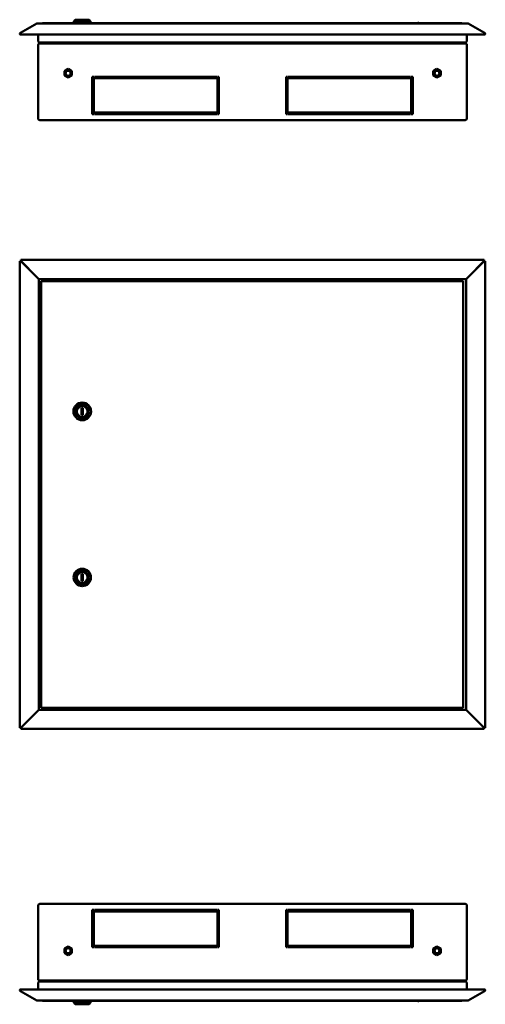
# Model space of a CAD drawing. Units: millimetres. Extents: x -1182 to 2195, y -374 to 948.
# Drawn here: x 127 to 751, y -374 to 948 of the extents above; entities that cross this region are included whole.
import ezdxf

# ---------------------------------------------------------------- set-up
doc = ezdxf.new("R2010")
doc.units = ezdxf.units.MM

msp = doc.modelspace()

# ---------------------------------------------------------------- linework, layer by layer
at = {"color": 7, "linetype": 'Continuous', "lineweight": 50}
for p, q in [((127.6, 930.1), (149.6, 942.8)), ((727.5, 943), (150.5, 943)), ((158.4, 943.4), (718.6, 943.4)), ((201.2, 947.9), (198.7, 944.9)), ((201.2, 947.9), (198.7, 944.9)), ((198.7, 944.9), (198.7, 943.4)), ((198.7, 944.9), (198.7, 943.4)), ((222.2, 944.9), (198.7, 944.9)), ((219.7, 947.9), (201.2, 947.9)), ((210.5, 947.9), (219.7, 947.9)), ((210.5, 944.9), (222.2, 944.9)), ((222.2, 944.9), (219.7, 947.9)), ((222.2, 944.9), (219.7, 947.9)), ((222.2, 943.4), (222.2, 944.9)), ((222.2, 943.4), (222.2, 944.9)), ((661, 943.6), (661, 943.4)), ((661, 943.6), (662, 943.6)), ((662, 943.4), (662, 943.6)), ((728.4, 942.8), (750.3, 930.1)), ((127, 929.8), (127.6, 930.1)), ((127.5, 928.2), (750.5, 928.2)), ((151.5, 928.2), (151.5, 919.3)), ((726.5, 919.3), (726.5, 928.2)), ((750.3, 930.1), (750.9, 929.8)), ((151.5, 815), (151.5, 914.2)), ((153.3, 917.5), (153.6, 917.5)), ((724.6, 916), (153.3, 916)), ((153.3, 916), (153.3, 916)), ((724.3, 917.5), (153.6, 917.5)), ((165.3, 917.2), (165.7, 916)), ((165.3, 916.5), (165.5, 916)), ((170.9, 916), (171.2, 917.2)), ((171.1, 916), (171.2, 916.5)), ((179.2, 916), (179.2, 917.5)), ((180, 916), (180, 917.5)), ((698, 917.5), (698, 916)), ((698.8, 917.5), (698.8, 916)), ((703.8, 917.5), (703.8, 916.5)), ((703.8, 916.5), (705.1, 916)), ((715.6, 916.5), (703.8, 916.5)), ((705.7, 916), (705.7, 916.1)), ((709.7, 916), (709.7, 916.1)), ((713.7, 916), (713.7, 916.1)), ((714.2, 916), (715.6, 916.5)), ((715.6, 916.5), (715.6, 917.5)), ((724.3, 917.5), (724.7, 917.5)), ((724.7, 916), (724.6, 916)), ((726.5, 815), (726.5, 914.2)), ((186.5, 878.9), (191.5, 881.8)), ((186.5, 873.1), (186.5, 878.9)), ((191.5, 870.3), (186.5, 873.1)), ((191.5, 881.8), (196.5, 878.9)), ((196.5, 873.1), (191.5, 870.3)), ((196.5, 878.9), (196.5, 873.1)), ((686.5, 881.8), (681.5, 878.9)), ((681.5, 878.9), (681.5, 873.1)), ((681.5, 873.1), (686.5, 870.3)), ((691.5, 878.9), (686.5, 881.8)), ((686.5, 870.3), (691.5, 873.1)), ((691.5, 873.1), (691.5, 878.9)), ((226, 871.2), (224, 871.2)), ((224, 871.2), (224, 821.2)), ((226, 821.2), (226, 871.2)), ((391, 871.2), (227, 871.2)), ((227, 871.2), (227, 869.2)), ((227, 869.2), (391, 869.2)), ((391, 869.2), (391, 871.2)), ((392, 871.2), (392, 821.2)), ((394, 871.2), (392, 871.2)), ((394, 821.2), (394, 871.2)), ((486, 871.2), (484, 871.2)), ((484, 871.2), (484, 821.2)), ((486, 821.2), (486, 871.2)), ((651, 871.2), (487, 871.2)), ((487, 871.2), (487, 869.2)), ((487, 869.2), (651, 869.2)), ((651, 869.2), (651, 871.2)), ((652, 871.2), (652, 821.2)), ((654, 871.2), (652, 871.2)), ((654, 821.2), (654, 871.2)), ((224, 821.2), (226, 821.2)), ((391, 823.2), (227, 823.2)), ((227, 823.2), (227, 821.2)), ((227, 821.2), (391, 821.2)), ((391, 821.2), (391, 823.2)), ((392, 821.2), (394, 821.2)), ((484, 821.2), (486, 821.2)), ((487, 823.2), (487, 821.2)), ((651, 823.2), (487, 823.2)), ((487, 821.2), (651, 821.2)), ((651, 821.2), (651, 823.2)), ((652, 821.2), (654, 821.2)), ((724.7, 813.2), (153.3, 813.2)), ((126.6, 623.7), (126.6, -3)), ((126.6, 623.7), (127, 623.7)), ((127.6, 623.7), (127, 623.7)), ((128, 623.7), (127.6, 623.7)), ((749.9, 625.3), (128, 625.3)), ((128, 624.9), (128, 625.3)), ((128, 624.9), (128, 624.3)), ((128, 623.9), (128, 624.3)), ((128, 623.9), (150, 601.9)), ((150, 601.8), (128, 623.7)), ((728, 601.9), (749.9, 623.9)), ((749.9, 623.7), (728, 601.8)), ((749.9, 625.3), (749.9, 624.9)), ((749.9, 624.3), (749.9, 624.9)), ((749.9, 623.9), (749.9, 624.3)), ((749.9, 623.7), (750.3, 623.7)), ((750.9, 623.7), (750.3, 623.7)), ((750.9, 623.7), (751.3, 623.7)), ((751.3, -3), (751.3, 623.7)), ((150.5, 601.4), (150, 601.9)), ((150, 601.8), (150.5, 601.3)), ((152.3, 599.6), (725.7, 599.6)), ((152.3, 599.6), (152.3, 599.5)), ((152.3, 21.2), (152.3, 599.5)), ((721.5, 596.9), (155.5, 596.9)), ((155.5, 596.9), (155.5, 23.9)), ((721.5, 23.9), (721.5, 596.9)), ((725.7, 599.5), (725.7, 599.6)), ((725.7, 599.5), (725.7, 21.2)), ((728, 601.9), (727.5, 601.4)), ((727.5, 601.3), (728, 601.8)), ((211.5, 426.4), (209.5, 426.4)), ((209.5, 426.4), (209.5, 417.4)), ((211.5, 417.4), (211.5, 426.4)), ((209.5, 417.4), (211.5, 417.4)), ((211.5, 203.4), (209.5, 203.4)), ((209.5, 203.4), (209.5, 194.4)), ((211.5, 194.4), (211.5, 203.4)), ((209.5, 194.4), (211.5, 194.4)), ((128, -3), (150, 18.9)), ((150, 18.8), (128, -3.2)), ((150.5, 19.4), (150, 18.9)), ((150, 18.8), (150.5, 19.3)), ((152.3, 21.1), (152.3, 21.2)), ((152.3, 21.2), (152.3, 21.1)), ((725.7, 21.1), (152.3, 21.1)), ((155.5, 23.9), (721.5, 23.9)), ((725.7, 21.1), (725.7, 21.2)), ((728, 18.9), (727.5, 19.4)), ((727.5, 19.3), (728, 18.8)), ((728, 18.9), (749.9, -3)), ((749.9, -3.2), (728, 18.8)), ((127, -3), (126.6, -3)), ((127, -3), (127.6, -3)), ((128, -3), (127.6, -3)), ((128, -3.2), (128, -3.6)), ((128, -3.6), (128, -4.2)), ((128, -4.6), (128, -4.2)), ((128, -4.6), (749.9, -4.6)), ((749.9, -3), (750.3, -3)), ((749.9, -3.2), (749.9, -3.6)), ((749.9, -4.2), (749.9, -3.6)), ((749.9, -4.2), (749.9, -4.6)), ((750.3, -3), (750.9, -3)), ((751.3, -3), (750.9, -3)), ((151.5, -241.4), (151.5, -340.6)), ((153.3, -239.6), (724.7, -239.6)), ((224, -247.6), (226, -247.6)), ((224, -297.6), (224, -247.6)), ((226, -247.6), (226, -297.6)), ((227, -247.6), (391, -247.6)), ((227, -249.6), (227, -247.6)), ((391, -249.6), (227, -249.6)), ((391, -247.6), (391, -249.6)), ((392, -297.6), (392, -247.6)), ((392, -247.6), (394, -247.6)), ((394, -247.6), (394, -297.6)), ((484, -247.6), (486, -247.6)), ((484, -297.6), (484, -247.6)), ((486, -247.6), (486, -297.6)), ((487, -249.6), (487, -247.6)), ((487, -247.6), (651, -247.6)), ((651, -249.6), (487, -249.6)), ((651, -247.6), (651, -249.6)), ((652, -297.6), (652, -247.6)), ((652, -247.6), (654, -247.6)), ((654, -247.6), (654, -297.6)), ((726.5, -241.4), (726.5, -340.6)), ((191.5, -296.6), (186.5, -299.5)), ((186.5, -299.5), (186.5, -305.3)), ((196.5, -299.5), (191.5, -296.6)), ((196.5, -305.3), (196.5, -299.5)), ((226, -297.6), (224, -297.6)), ((227, -295.6), (391, -295.6)), ((227, -297.6), (227, -295.6)), ((391, -297.6), (227, -297.6)), ((391, -295.6), (391, -297.6)), ((394, -297.6), (392, -297.6)), ((486, -297.6), (484, -297.6)), ((487, -295.6), (651, -295.6)), ((487, -297.6), (487, -295.6)), ((651, -297.6), (487, -297.6)), ((651, -295.6), (651, -297.6)), ((654, -297.6), (652, -297.6)), ((681.5, -299.5), (686.5, -296.6)), ((681.5, -305.3), (681.5, -299.5)), ((686.5, -296.6), (691.5, -299.5)), ((691.5, -299.5), (691.5, -305.3)), ((186.5, -305.3), (191.5, -308.2)), ((191.5, -308.2), (196.5, -305.3)), ((686.5, -308.2), (681.5, -305.3)), ((691.5, -305.3), (686.5, -308.2)), ((724.6, -342.4), (153.3, -342.4)), ((153.3, -342.4), (153.3, -342.4)), ((165.7, -342.4), (165.3, -343.6)), ((165.5, -342.4), (165.3, -342.9)), ((171.2, -343.6), (170.9, -342.4)), ((171.2, -342.9), (171.1, -342.4)), ((179.2, -343.9), (179.2, -342.4)), ((180, -343.9), (180, -342.4)), ((698, -342.4), (698, -343.9)), ((698.8, -342.4), (698.8, -343.9)), ((705.1, -342.4), (703.8, -342.9)), ((703.8, -342.9), (703.8, -343.9)), ((703.8, -342.9), (706.7, -342.9)), ((705.7, -342.4), (705.7, -342.5)), ((706.7, -342.9), (715.6, -342.9)), ((709.7, -342.4), (709.7, -342.5)), ((713.7, -342.4), (713.7, -342.5)), ((715.6, -342.9), (714.2, -342.4)), ((715.6, -343.9), (715.6, -342.9)), ((724.6, -342.4), (724.7, -342.4)), ((127.6, -356.5), (127, -356.1)), ((750.5, -354.6), (127.5, -354.6)), ((149.6, -369.2), (127.6, -356.5)), ((151.5, -345.7), (151.5, -354.6)), ((153.6, -343.9), (153.3, -343.9)), ((153.6, -343.9), (724.3, -343.9)), ((724.7, -343.9), (724.3, -343.9)), ((726.5, -354.6), (726.5, -345.7)), ((750.3, -356.5), (728.4, -369.2)), ((750.9, -356.1), (750.3, -356.5)), ((150.5, -369.4), (727.5, -369.4)), ((718.6, -369.8), (158.4, -369.8)), ((198.7, -369.8), (198.7, -371.3)), ((222.2, -371.3), (222.2, -369.8)), ((661, -369.8), (661, -370)), ((662, -370), (661, -370)), ((662, -370), (662, -369.8)), ((198.7, -371.3), (201.2, -374.3)), ((222.2, -371.3), (198.7, -371.3)), ((219.7, -374.3), (201.2, -374.3)), ((219.7, -374.3), (222.2, -371.3))]:
    msp.add_line(p, q, dxfattribs=at)
at = {"color": 7, "linetype": 'Continuous', "lineweight": 50, "flags": 128}
for points in [[(150.5, 601.4), (150.5, 601.4)], [(727.5, 601.3), (727.5, 601.3)], [(150.5, 19.4), (150.5, 19.4)], [(727.5, 19.3), (727.5, 19.3)]]:
    msp.add_lwpolyline(points, dxfattribs=at)
at = {"color": 7, "linetype": 'Continuous', "lineweight": 50}
for centre, radius in [((191.5, 876), 4.98), ((191.5, 876), 3.33), ((686.5, 876), 4.98), ((686.5, 876), 3.33), ((210.5, 421.9), 11.8), ((210.5, 421.9), 9.25), ((210.5, 421.9), 7.5), ((210.5, 421.9), 7.25), ((210.5, 198.9), 11.7), ((210.5, 198.9), 9.25), ((210.5, 198.9), 7.5), ((210.5, 198.9), 7.25), ((191.5, -302.4), 4.98), ((191.5, -302.4), 3.33), ((686.5, -302.4), 4.98), ((686.5, -302.4), 3.33)]:
    msp.add_circle(centre, radius, dxfattribs=at)
for centre, radius, start, end in [((158.4, 940.5), 2.9, 90, 121.1331), ((718.6, 940.5), 2.9, 58.8669, 90), ((127.5, 929), 0.85, 120, 223.7906), ((750.5, 929), 0.85, 316.2094, 60), ((166.3, 917.5), 1, 180.039, 196.46), ((166.3, 916.8), 1, 158.1986, 196.46), ((170.3, 917.5), 1, 343.54, 359.961), ((170.3, 916.8), 1, 343.54, 21.8014), ((208.5, 916.8), 2.07, 158.7515, 201.2485), ((216.4, 916.8), 2.07, 338.7515, 21.2485), ((661.5, 916.8), 2.07, 158.7515, 201.2485), ((669.4, 916.8), 2.07, 338.7515, 21.2485), ((166.3, -343.2), 1, 163.54, 201.8014), ((166.3, -343.9), 1, 163.54, 179.961), ((170.3, -343.2), 1, 338.1986, 16.46), ((170.3, -343.9), 1, 0.039, 16.46), ((208.5, -343.2), 2.07, 158.7515, 201.2485), ((216.4, -343.2), 2.07, 338.7515, 21.2485), ((661.5, -343.2), 2.07, 158.7515, 201.2485), ((669.4, -343.2), 2.07, 338.7515, 21.2485), ((127.5, -355.4), 0.85, 136.2094, 240), ((750.5, -355.4), 0.85, 300, 43.7906), ((158.4, -366.9), 2.9, 238.8669, 270), ((718.6, -366.9), 2.9, 270, 301.1331)]:
    msp.add_arc(centre, radius, start, end, dxfattribs=at)
for centre, start_param, end_param in [((158.4, 940.5), 0, 0.543375), ((718.6, 940.5), 5.73981, 6.283185), ((158.4, -366.9), 2.598217, 3.141593), ((718.6, -366.9), 3.141593, 3.684968)]:
    msp.add_ellipse(centre, major_axis=(0, 2.9), ratio=0.675372, start_param=start_param, end_param=end_param, dxfattribs=at)
for points in [[(150.5, 943), (150.3, 943), (150, 943), (149.7, 942.8), (149.6, 942.8)], [(727.5, -369.4), (727.6, -369.4), (727.9, -369.4), (728.2, -369.2), (728.4, -369.2)]]:
    msp.add_open_spline(points, degree=3, dxfattribs=at)
for points, knots in [([(728.4, 942.8), (728.2, 942.8), (727.9, 943), (727.6, 943), (727.5, 943)], [0, 0, 0, 0, 0.500001, 1, 1, 1, 1]), ([(126.8, 928.4), (126.9, 928.4), (127.1, 928.2), (127.3, 928.2), (127.4, 928.2), (127.5, 928.2)], [0, 0, 0, 0, 0.25, 0.5, 0.6396132, 0.6396132, 0.6396132, 0.6396132]), ([(750.5, 928.2), (750.5, 928.2), (750.7, 928.2), (750.9, 928.2), (751, 928.4), (751.1, 928.4)], [0.3603868, 0.3603868, 0.3603868, 0.3603868, 0.5, 0.75, 1, 1, 1, 1]), ([(153.3, 917.5), (153, 917.6), (152.5, 917.6), (151.9, 918.1), (151.5, 918.6), (151.5, 919.1), (151.5, 919.3)], [0, 0, 0, 0, 0.270569, 0.526864, 0.769692, 1, 1, 1, 1]), ([(153.3, 916), (153.1, 916), (152.6, 916), (152.1, 915.6), (151.7, 915.1), (151.5, 914.6), (151.5, 914.3), (151.5, 914.2)], [0, 0, 0, 0, 0.227761, 0.455584, 0.683406, 0.911229, 1, 1, 1, 1]), ([(726.5, 919.3), (726.4, 919.1), (726.4, 918.7), (726, 918.1), (725.4, 917.6), (724.9, 917.6), (724.7, 917.5)], [0, 0, 0, 0, 0.22883, 0.471078, 0.727831, 1, 1, 1, 1]), ([(726.5, 914.2), (726.4, 914.4), (726.4, 914.9), (726.1, 915.4), (725.5, 915.8), (725.1, 916), (724.8, 916), (724.7, 916)], [0, 0, 0, 0, 0.227761, 0.455584, 0.683406, 0.911229, 1, 1, 1, 1]), ([(151.5, 815), (151.5, 814.8), (151.5, 814.4), (151.9, 813.8), (152.4, 813.4), (152.9, 813.2), (153.2, 813.2), (153.3, 813.2)], [0, 0, 0, 0, 0.226021, 0.452093, 0.678165, 0.904238, 1, 1, 1, 1]), ([(724.7, 813.2), (724.9, 813.3), (725.3, 813.3), (725.9, 813.6), (726.3, 814.1), (726.5, 814.6), (726.5, 814.9), (726.5, 815)], [0, 0, 0, 0, 0.226021, 0.452093, 0.678165, 0.904238, 1, 1, 1, 1]), ([(152.3, 599.6), (152.2, 599.6), (152.2, 599.7), (152, 599.8), (151.8, 600), (151.5, 600.4), (151.1, 600.8), (150.7, 601.2), (150.5, 601.4)], [0, 0, 0, 0, 0.127334, 0.256531, 0.3899336, 0.529673, 0.7480328, 1, 1, 1, 1]), ([(150.5, 601.3), (150.7, 601.1), (151, 600.7), (151.5, 600.3), (151.8, 600), (152, 599.8), (152.2, 599.6), (152.3, 599.5), (152.3, 599.5)], [0, 0, 0, 0, 0.257091, 0.451248, 0.573963, 0.705178, 0.846711, 1, 1, 1, 1]), ([(727.5, 601.4), (727.3, 601.2), (726.9, 600.9), (726.5, 600.4), (726.2, 600.1), (726, 599.9), (725.8, 599.7), (725.7, 599.6), (725.7, 599.6)], [0, 0, 0, 0, 0.257091, 0.451248, 0.573963, 0.705178, 0.846711, 1, 1, 1, 1]), ([(725.7, 599.5), (725.7, 599.5), (725.7, 599.6), (725.9, 599.7), (726.1, 599.9), (726.4, 600.2), (726.9, 600.7), (727.3, 601.1), (727.5, 601.3)], [0, 0, 0, 0, 0.127334, 0.256531, 0.389934, 0.529673, 0.748033, 1, 1, 1, 1]), ([(152.3, 21.2), (152.3, 21.2), (152.2, 21.1), (152.1, 21), (151.9, 20.8), (151.5, 20.5), (151.1, 20), (150.7, 19.6), (150.5, 19.4)], [0, 0, 0, 0, 0.127334, 0.256531, 0.3899336, 0.529673, 0.7480328, 1, 1, 1, 1]), ([(150.5, 19.3), (150.7, 19.5), (151, 19.9), (151.5, 20.3), (151.8, 20.6), (152, 20.9), (152.1, 21), (152.2, 21.1), (152.3, 21.1)], [0, 0, 0, 0, 0.2570914, 0.4512482, 0.5739629, 0.7051781, 0.8467106, 1, 1, 1, 1]), ([(727.5, 19.4), (727.3, 19.6), (726.9, 20), (726.5, 20.4), (726.1, 20.7), (725.9, 20.9), (725.7, 21.1), (725.7, 21.2), (725.7, 21.2)], [0, 0, 0, 0, 0.257091, 0.451248, 0.573963, 0.705178, 0.846711, 1, 1, 1, 1]), ([(725.7, 21.1), (725.7, 21.1), (725.7, 21.1), (725.9, 20.9), (726.1, 20.7), (726.4, 20.3), (726.9, 19.9), (727.3, 19.5), (727.5, 19.3)], [0, 0, 0, 0, 0.127334, 0.256531, 0.389934, 0.529673, 0.748033, 1, 1, 1, 1]), ([(153.3, -239.6), (153.1, -239.6), (152.6, -239.7), (152.1, -240), (151.7, -240.5), (151.5, -241), (151.5, -241.3), (151.5, -241.4)], [0, 0, 0, 0, 0.226021, 0.452093, 0.678165, 0.904238, 1, 1, 1, 1]), ([(726.5, -241.4), (726.4, -241.2), (726.4, -240.8), (726.1, -240.2), (725.6, -239.8), (725.1, -239.6), (724.8, -239.6), (724.7, -239.6)], [0, 0, 0, 0, 0.226021, 0.452093, 0.678165, 0.904238, 1, 1, 1, 1]), ([(151.5, -340.6), (151.5, -340.8), (151.5, -341.3), (151.9, -341.8), (152.4, -342.2), (152.9, -342.4), (153.2, -342.4), (153.3, -342.4)], [0, 0, 0, 0, 0.227761, 0.455584, 0.683406, 0.911229, 1, 1, 1, 1]), ([(724.7, -342.4), (724.9, -342.4), (725.3, -342.4), (725.9, -342), (726.3, -341.5), (726.5, -341), (726.5, -340.7), (726.5, -340.6)], [0, 0, 0, 0, 0.227761, 0.455584, 0.683406, 0.911229, 1, 1, 1, 1]), ([(127.5, -354.6), (127.4, -354.6), (127.3, -354.6), (127.1, -354.6), (126.9, -354.8), (126.8, -354.8)], [0.3603868, 0.3603868, 0.3603868, 0.3603868, 0.5, 0.75, 1, 1, 1, 1]), ([(151.5, -345.7), (151.5, -345.5), (151.5, -345), (151.9, -344.5), (152.5, -344), (153, -344), (153.3, -343.9)], [0, 0, 0, 0, 0.22883, 0.471078, 0.727831, 1, 1, 1, 1]), ([(724.7, -343.9), (724.9, -344), (725.4, -344), (726, -344.4), (726.4, -345), (726.4, -345.5), (726.5, -345.7)], [0, 0, 0, 0, 0.2705685, 0.5268645, 0.7696924, 1, 1, 1, 1]), ([(751.1, -354.8), (751, -354.8), (750.9, -354.6), (750.7, -354.6), (750.5, -354.6), (750.5, -354.6)], [0, 0, 0, 0, 0.25, 0.5, 0.6396132, 0.6396132, 0.6396132, 0.6396132]), ([(149.6, -369.2), (149.7, -369.2), (150, -369.4), (150.3, -369.4), (150.5, -369.4)], [0, 0, 0, 0, 0.500001, 1, 1, 1, 1])]:
    msp.add_open_spline(points, degree=3, knots=knots, dxfattribs=at)

doc.saveas('drawing.dxf')
